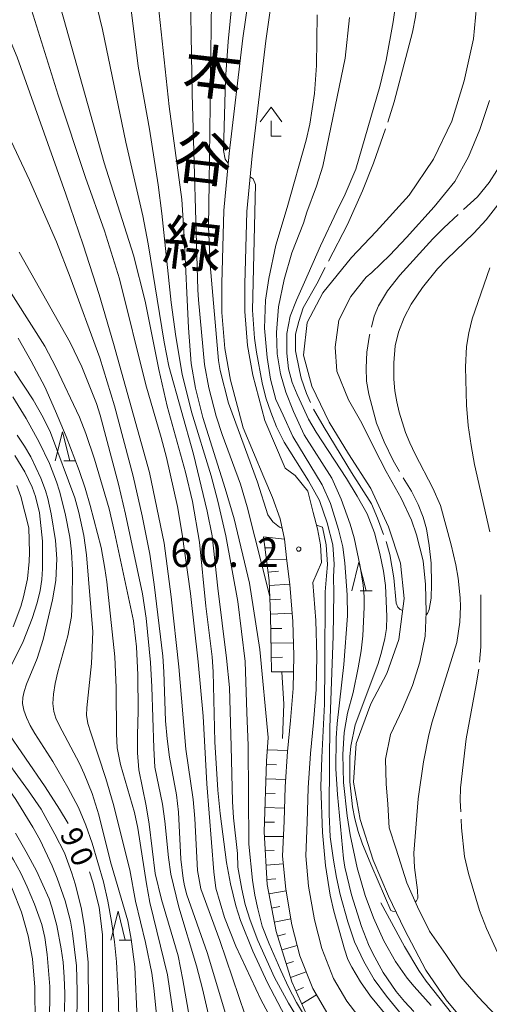
# Model space of a CAD drawing. Units: millimetres. Extents: x -76000 to -74000, y 28500 to 30000.
# Drawn here: x -75567 to -75486, y 29092 to 29263 of the extents above; entities that cross this region are included whole.
import ezdxf

# ---------------------------------------------------------------- set-up
doc = ezdxf.new("R2010")
doc.units = ezdxf.units.MM
for name, color, linetype, lineweight in [('210100_道路縁（街区線）', 7, 'Continuous', 15), ('420400_路傍祠', 7, 'Continuous', 15), ('510100_水涯線（河川、湖池等）（海岸線）', 7, 'Continuous', 15), ('610111_人工斜面(上)', 7, 'Continuous', 9), ('610199_人工斜面(中)', 7, 'Continuous', 9), ('633200_針葉樹林', 7, 'Continuous', 9), ('710100_等高線（計曲線）', 7, 'Continuous', 20), ('710107_等高線（計曲線）（注記）', 7, 'Continuous', 20), ('710200_等高線（主曲線）', 7, 'Continuous', 9), ('710300_等高線（補助曲線）', 7, 'Continuous', 9), ('731100_標石を有しない標高点', 7, 'Continuous', 20), ('731207_図化機測定による標高点（注記）', 7, 'Continuous', 20)]:
    doc.layers.add(name, color=color, linetype=linetype, lineweight=lineweight)
doc.layers.add('812120_道路の路線名', color=7, linetype='Continuous')
doc.styles.add('Style-Kanji', font='txt')
doc.styles.add('Style-WORKING', font='txt')

msp = doc.modelspace()

# ---------------------------------------------------------------- linework, layer by layer
at = {"layer": '210100_道路縁（街区線）', "flags": 128}
for points in [[(-75538.94, 29333.62), (-75532.59, 29321.46), (-75528.12, 29312.31), (-75525.18, 29304.92), (-75523.11, 29298.58), (-75521.78, 29291.99), (-75521.24, 29285.3), (-75521.7, 29279.01), (-75522.66, 29272.1), (-75524.53, 29259), (-75526.9, 29239.04), (-75527.79, 29229.41), (-75528.14, 29216.82), (-75528.15, 29212.05), (-75527.68, 29206.19), (-75526.77, 29201.03), (-75524.67, 29193.2), (-75521.16, 29184.89)], [(-75542.49, 29331.76), (-75536.16, 29319.65), (-75531.78, 29310.69), (-75528.95, 29303.56), (-75526.99, 29297.56), (-75525.75, 29291.43), (-75525.25, 29285.29), (-75525.68, 29279.43), (-75526.62, 29272.67), (-75528.51, 29259.45), (-75530.87, 29239.5), (-75531.79, 29229.61), (-75532.14, 29216.91), (-75532.15, 29211.89), (-75531.65, 29205.68), (-75530.67, 29200.16), (-75528.46, 29191.9), (-75524.84, 29183.34)], [(-75521.16, 29184.89), (-75519.41, 29183.63), (-75517.23, 29180.9), (-75516.3, 29177.24), (-75515.57, 29174.4), (-75515.04, 29171.59), (-75514.87, 29168.56), (-75516.36, 29165.08)], [(-75524.84, 29183.34), (-75523.34, 29179.81), (-75522.03, 29176.14), (-75521.29, 29172.61), (-75520.86, 29168.86), (-75520.34, 29164.75)], [(-75516.36, 29165.08), (-75515.82, 29158.52), (-75515.68, 29152.37), (-75515.78, 29146.52), (-75516.25, 29140.8), (-75516.79, 29135.45), (-75517.17, 29129.49), (-75517.33, 29123.53), (-75517.6, 29117.71), (-75517.09, 29112.44), (-75516.09, 29106.56), (-75514.8, 29101.59), (-75512.76, 29096.44), (-75510.46, 29092.48), (-75507.21, 29088.25)], [(-75520.34, 29164.75), (-75519.81, 29158.31), (-75519.68, 29152.36), (-75519.78, 29146.72), (-75520.23, 29141.16), (-75520.77, 29135.77), (-75521.17, 29129.68), (-75521.33, 29123.68), (-75521.61, 29117.61), (-75521.05, 29111.92), (-75520.01, 29105.72), (-75518.61, 29100.34), (-75516.37, 29094.69), (-75513.79, 29090.25)]]:
    msp.add_lwpolyline(points, dxfattribs=at)
at = {"layer": '420400_路傍祠'}
for p, q in [((-75523.6, 29247.48), (-75525.48, 29244.98)), ((-75523.6, 29247.48), (-75521.73, 29244.98)), ((-75523.6, 29242.48), (-75523.6, 29245.15)), ((-75523.6, 29242.48), (-75521.85, 29242.48))]:
    msp.add_line(p, q, dxfattribs=at)
at = {"layer": '510100_水涯線（河川、湖池等）（海岸線）', "flags": 128}
for points in [[(-75487.79, 29266.79), (-75488.49, 29259.38), (-75490.11, 29252.1), (-75492.26, 29245.09), (-75495.44, 29238.49), (-75499.66, 29232.22), (-75505.38, 29225.95), (-75509.63, 29221.41), (-75514.64, 29215.3), (-75517.37, 29210.17), (-75518.01, 29204.52), (-75516.53, 29199.11), (-75513.55, 29192.91), (-75510.16, 29187.4), (-75506.32, 29181.36), (-75503.24, 29174.71), (-75501.16, 29168.45), (-75500.51, 29162.3), (-75501.42, 29155.2), (-75503.53, 29149.3), (-75506.3, 29144.04), (-75508.87, 29137.18), (-75509.29, 29130.47), (-75508.18, 29124.01), (-75505.89, 29116.91), (-75503.22, 29110.72), (-75500.46, 29104.89), (-75496.76, 29097.85), (-75493.22, 29092.72), (-75489.32, 29087.99)], [(-75484.57, 29089.94), (-75487.69, 29093.22), (-75490.7, 29096.7), (-75493.3, 29100.58), (-75496.12, 29104.61), (-75498.24, 29108.86), (-75500.07, 29113.03), (-75501.91, 29118.84), (-75503.1, 29122.56), (-75503.34, 29126.63), (-75503.65, 29130.17), (-75503.76, 29134.44), (-75502.91, 29138.73), (-75500.82, 29143.09), (-75499.1, 29147.22), (-75497.78, 29151.28), (-75496.89, 29155.79), (-75496.72, 29159.91), (-75496.85, 29164.71), (-75497.22, 29168.82), (-75498.41, 29173.36), (-75499.26, 29175.88), (-75501.07, 29179.7), (-75503.63, 29184.34), (-75505.71, 29188.36), (-75507.87, 29192.69), (-75510.16, 29196.78), (-75512.21, 29201.75), (-75512.5, 29205.9), (-75511.87, 29210.55), (-75509.79, 29214.66), (-75507.11, 29218.01), (-75506.16, 29218.86), (-75502.99, 29221.83), (-75500.14, 29224.89), (-75495.33, 29230.24), (-75491.76, 29234.63), (-75489.38, 29238.87), (-75487.38, 29243.65), (-75485.73, 29248.65)]]:
    msp.add_lwpolyline(points, dxfattribs=at)
at = {"layer": '610111_人工斜面(上)', "flags": 128}
for points in [[(-75523.51, 29149.58), (-75523.61, 29152.93), (-75523.72, 29159.34), (-75523.93, 29165.44), (-75524.93, 29173)], [(-75461.46, 29029.47), (-75465.34, 29031.99), (-75469.42, 29035.43), (-75473.26, 29039.44), (-75477.43, 29044.25), (-75481.57, 29049.57), (-75486.24, 29054.64), (-75490.88, 29059.98), (-75495.4, 29064.61), (-75501.27, 29069.89), (-75509.5, 29079.33), (-75516.36, 29087.75), (-75520, 29095.81), (-75522.75, 29104.56), (-75524.29, 29112.74), (-75524.8, 29121.82), (-75524.38, 29134.13), (-75524.09, 29138.18)]]:
    msp.add_lwpolyline(points, dxfattribs=at)
at = {"layer": '610199_人工斜面(中)', "flags": 128}
for points in [[(-75524.93, 29173), (-75521.29, 29172.61)], [(-75524.68, 29171.09), (-75522.94, 29171.12)], [(-75524.4, 29168.99), (-75520.9, 29169.15)], [(-75524.13, 29166.89), (-75522.34, 29167.04)], [(-75523.9, 29164.58), (-75520.35, 29164.79)], [(-75523.82, 29162.08), (-75521.98, 29162.17)], [(-75523.73, 29159.58), (-75519.93, 29159.76)], [(-75523.68, 29157.08), (-75521.73, 29157.13)], [(-75523.64, 29154.58), (-75519.73, 29154.64)], [(-75523.59, 29152.08), (-75521.65, 29152.14)], [(-75523.51, 29149.58), (-75519.73, 29149.59)], [(-75524.24, 29136.04), (-75520.75, 29135.96)], [(-75524.4, 29133.54), (-75522.66, 29133.47)], [(-75524.48, 29131.05), (-75521.09, 29130.9)], [(-75524.57, 29128.55), (-75522.89, 29128.48)], [(-75524.66, 29126.05), (-75521.27, 29125.93)], [(-75524.74, 29123.55), (-75523.04, 29123.53)], [(-75524.76, 29121.05), (-75521.45, 29121.06)], [(-75524.62, 29118.56), (-75523.09, 29118.6)], [(-75524.48, 29116.06), (-75521.48, 29116.29)], [(-75524.34, 29113.56), (-75522.79, 29113.7)], [(-75523.99, 29111.09), (-75521, 29111.59)], [(-75523.52, 29108.64), (-75522.06, 29108.9)], [(-75523.06, 29106.18), (-75520.19, 29106.77)], [(-75522.5, 29103.75), (-75521.1, 29104.14)], [(-75521.75, 29101.36), (-75519.08, 29102.15)], [(-75520.99, 29098.98), (-75519.69, 29099.38)], [(-75520.24, 29096.6), (-75517.51, 29097.57)], [(-75519.31, 29094.28), (-75517.99, 29094.86)], [(-75518.28, 29092), (-75515.72, 29093.57)]]:
    msp.add_lwpolyline(points, dxfattribs=at)
at = {"layer": '633200_針葉樹林'}
for p, q in [((-75559.57, 29186.2), (-75557.49, 29186.2)), ((-75508.16, 29163.62), (-75506.08, 29163.62)), ((-75549.93, 29103.08), (-75547.85, 29103.08))]:
    msp.add_line(p, q, dxfattribs=at)
at = {"layer": '633200_針葉樹林', "flags": 128}
for points in [[(-75561.03, 29186.2), (-75559.78, 29191.2), (-75558.53, 29186.2)], [(-75509.62, 29163.62), (-75508.37, 29168.62), (-75507.12, 29163.62)], [(-75551.39, 29103.08), (-75550.14, 29108.08), (-75548.89, 29103.08)]]:
    msp.add_lwpolyline(points, dxfattribs=at)
at = {"layer": '710100_等高線（計曲線）', "flags": 128}
for points in [[(-75555.28, 29347.6), (-75553.83, 29344.3), (-75546.51, 29330.02), (-75544.28, 29324.98), (-75538.9, 29309.45), (-75537.2, 29303.42), (-75536.09, 29298.5), (-75534.45, 29287.62), (-75534.13, 29284.43), (-75533.87, 29279.65), (-75533.92, 29265.93), (-75534.36, 29234.38), (-75534.44, 29226.84), (-75534.16, 29220.17), (-75532.71, 29203.55), (-75532.44, 29201.82), (-75530.97, 29196.18), (-75525.95, 29182.48), (-75524.19, 29176.79), (-75523.29, 29175.58), (-75522.14, 29174.69), (-75521.69, 29174.52)], [(-75521.2, 29089.95), (-75524.23, 29095.69), (-75526.76, 29101.15), (-75528.89, 29106.45), (-75529.71, 29109), (-75530.66, 29112.84), (-75531.35, 29116.52), (-75532.46, 29125), (-75532.85, 29129.09), (-75533.35, 29137.48), (-75533.67, 29149.57), (-75533.84, 29152.18), (-75534.91, 29160.97), (-75536.04, 29172.05), (-75537.25, 29179.1), (-75538.43, 29184.2), (-75541.65, 29195.67), (-75543.07, 29202.04), (-75545.46, 29213.87), (-75547.49, 29221.85), (-75552.56, 29237.87), (-75560.07, 29264.62)], [(-75572.95, 29221.91), (-75562.87, 29206.07), (-75560.91, 29202.45), (-75556.86, 29193.78), (-75555.71, 29190.91), (-75554.22, 29186.49), (-75551.7, 29177.84), (-75550.75, 29173.81), (-75547.49, 29158.41), (-75546.96, 29153.91), (-75546.71, 29149.08), (-75546.65, 29142.79), (-75546.77, 29138.64), (-75546.76, 29135.53), (-75546.52, 29132.61), (-75545.28, 29126.34), (-75544.76, 29123.19), (-75543.69, 29114.6), (-75542.61, 29110.13), (-75539.72, 29100.35), (-75538.89, 29096.2), (-75536.62, 29083)], [(-75570.85, 29146.39), (-75566.59, 29154.84), (-75565.03, 29158.83), (-75564.16, 29161.55), (-75563.65, 29163.7), (-75563.34, 29165.63), (-75563.25, 29167.47), (-75563.24, 29172.26), (-75563.76, 29177.17), (-75564.44, 29179.99), (-75565.04, 29181.63), (-75566.3, 29184.27), (-75568.02, 29187.09)], [(-75515.74, 29175.04), (-75514.67, 29174.65), (-75514.03, 29171.59), (-75513.84, 29168.19), (-75513.97, 29166.24), (-75514.24, 29163.44), (-75514.3, 29150.75), (-75514.33, 29143.99), (-75514.81, 29134.76), (-75514.96, 29129.73), (-75514.69, 29121.75), (-75514.19, 29115.99), (-75513.35, 29110.84), (-75512.73, 29108.12), (-75510.9, 29101.48), (-75510.28, 29099.71), (-75509.6, 29098.4), (-75508.11, 29095.85), (-75506.37, 29093.35), (-75501.42, 29087.39)], [(-75591.5, 29140.4), (-75591.31, 29139.68), (-75590.72, 29138.6), (-75590.41, 29138.2), (-75583.75, 29131.8), (-75577.35, 29125.24), (-75575.32, 29122.91), (-75573.48, 29120.46), (-75571.47, 29117.38), (-75569.4, 29113.73), (-75568.47, 29111.82), (-75566.88, 29107.91), (-75565.73, 29103.8), (-75565, 29099.84), (-75564.58, 29094.94), (-75564.53, 29088.57)], [(-75558.81, 29123.28), (-75560.3, 29125.79), (-75562.77, 29129.64), (-75569.62, 29139.59)], [(-75552.86, 29080.43), (-75552.83, 29104), (-75553.44, 29108.79), (-75554.52, 29113.13), (-75555.1, 29114.9)]]:
    msp.add_lwpolyline(points, dxfattribs=at)
at = {"layer": '710200_等高線（主曲線）', "flags": 128}
for points in [[(-75564.77, 29347.6), (-75557.49, 29331.96), (-75553.58, 29320.73), (-75551.35, 29313.67), (-75550.57, 29310.7), (-75547.51, 29295.95), (-75546.49, 29290.38), (-75544.38, 29276.83), (-75541.28, 29247.64), (-75539.1, 29231.48), (-75538.66, 29225.08), (-75537.92, 29209.27), (-75537.49, 29203.08), (-75536.73, 29198.76), (-75535.46, 29193.67), (-75531.56, 29181.38), (-75530.03, 29176.12), (-75527.35, 29164.94), (-75525.54, 29153.46), (-75524.09, 29138.18)], [(-75523.83, 29162.57), (-75523.85, 29162.63), (-75527.73, 29178.23), (-75528.93, 29182.11), (-75532.11, 29190.77), (-75533.12, 29193.94), (-75534.4, 29198.81), (-75535.13, 29202.86), (-75536.22, 29214.12), (-75536.32, 29215.85), (-75537.32, 29249.84), (-75537.67, 29273.58), (-75538.48, 29281.11), (-75539.01, 29284.19), (-75541.12, 29293.45), (-75543.88, 29306.6), (-75546.02, 29314.56), (-75547.56, 29318.81), (-75550.88, 29326.99), (-75552.99, 29331.7), (-75558.84, 29343.68), (-75560.47, 29347.6)], [(-75551.85, 29347.6), (-75549.71, 29343.34), (-75543.82, 29329.34), (-75535.47, 29310.35), (-75533.55, 29304.82), (-75532.2, 29299.82), (-75531.67, 29297.31), (-75530.72, 29291.35), (-75530.28, 29287.71), (-75529.99, 29284.48), (-75529.75, 29278.42), (-75529.75, 29275.56), (-75529.97, 29270.09), (-75531.07, 29258.91), (-75531.53, 29252.38), (-75531.88, 29240), (-75531.57, 29238.49), (-75531.08, 29237.83), (-75531.04, 29237.75)], [(-75521.59, 29085.69), (-75525.36, 29092.79), (-75529.71, 29102.04), (-75531.69, 29106.99), (-75533.18, 29112.1), (-75533.54, 29114.92), (-75534.76, 29130.19), (-75535.37, 29141.92), (-75536.24, 29151.31), (-75537.57, 29163.16), (-75539.03, 29173.45), (-75539.83, 29178.24), (-75541.76, 29186.78), (-75542.66, 29190.24), (-75545.34, 29199.37), (-75549.92, 29217.72), (-75552.51, 29226.07), (-75555.82, 29235.29), (-75560.52, 29249.56), (-75567.2, 29270.93)], [(-75555.06, 29270.13), (-75552.85, 29260.98), (-75548.77, 29241.45), (-75545.82, 29228.68), (-75544.93, 29223.79), (-75542.14, 29206.75), (-75541.34, 29202.62), (-75537.05, 29187.33), (-75534.69, 29177.46), (-75533.85, 29173.16), (-75532.83, 29164.09), (-75531.31, 29151.96), (-75530.8, 29146.88), (-75530.55, 29136.66), (-75530.3, 29127.09), (-75530.12, 29124.27), (-75529.42, 29118.1), (-75529.35, 29115.74), (-75528.69, 29111.88), (-75528.09, 29109.27), (-75527.24, 29106.51), (-75525.88, 29103.01), (-75523, 29096.57), (-75520.6, 29092.12), (-75517.6, 29087.24)], [(-75517.8, 29089.95), (-75519.18, 29092.27), (-75520.56, 29094.89), (-75521.92, 29097.83), (-75523.96, 29102.45), (-75525.16, 29105.47), (-75525.93, 29108.49), (-75526.42, 29110.86), (-75526.82, 29113.44), (-75527.44, 29119.7), (-75527.58, 29136.79), (-75527.83, 29142.55), (-75528.08, 29151.37), (-75529.36, 29161.8), (-75531.48, 29173.16), (-75532.83, 29179.18), (-75534.02, 29183.59), (-75537.41, 29194.69), (-75539.02, 29201.22), (-75540.12, 29207.75), (-75540.92, 29213.65), (-75542.54, 29229.08), (-75543.16, 29234.02), (-75544.68, 29243.68), (-75546.67, 29254.62), (-75548.45, 29269.05)], [(-75501.95, 29108.04), (-75502.56, 29108.12), (-75502.86, 29108.23), (-75506.12, 29115.82), (-75507.77, 29119.73), (-75508.53, 29121.92), (-75509.1, 29124.08), (-75509.5, 29126.21), (-75509.92, 29130.51), (-75509.92, 29134.84), (-75509.76, 29136.72), (-75509.03, 29140.41), (-75505.09, 29150.87), (-75504.52, 29152.78), (-75503.88, 29155.36), (-75503.6, 29157.11), (-75503.51, 29159.21), (-75503.75, 29164.54), (-75504.09, 29167.04), (-75504.72, 29170.12), (-75505.66, 29173.68), (-75506.95, 29176.98), (-75508.69, 29180.03), (-75510.5, 29183.09), (-75515.78, 29191.13), (-75517.09, 29193.43), (-75518.04, 29195.42), (-75519.08, 29197.68), (-75519.92, 29199.76), (-75520.59, 29202.12), (-75520.87, 29204.86), (-75520.87, 29208.26), (-75520.3, 29211.28), (-75519.17, 29214.02), (-75517.79, 29217.17), (-75515.01, 29223.46), (-75512.18, 29229.5), (-75510.77, 29232.43), (-75508.88, 29236.77), (-75504.72, 29251.11), (-75503.67, 29255.64), (-75502.44, 29262.31), (-75501.92, 29265.9)], [(-75570.44, 29262.8), (-75567.63, 29256.16), (-75559.18, 29232.43), (-75556.17, 29223.65), (-75553.42, 29215.02), (-75550.95, 29206.54), (-75544.71, 29184.13), (-75542.17, 29171.89), (-75540.96, 29162.58), (-75539.61, 29150.47), (-75538.37, 29136.16), (-75537.14, 29127.45), (-75536.83, 29124.14), (-75536.39, 29115.14), (-75535.76, 29111.95), (-75532.48, 29103.03), (-75528.1, 29090.07)], [(-75498.84, 29090.67), (-75500.49, 29092.41), (-75501.89, 29094.18), (-75504.15, 29097.47), (-75505.98, 29100.74), (-75506.73, 29102.34), (-75507.94, 29105.46), (-75509.65, 29110.93), (-75510.81, 29115.71), (-75511.04, 29117.25), (-75512.09, 29128.34), (-75512.36, 29132.75), (-75512.3, 29138.1), (-75512.12, 29140.64), (-75510.98, 29150.88), (-75510.38, 29159.31), (-75510.4, 29162.95), (-75510.84, 29168.44), (-75511.14, 29171.24), (-75511.9, 29174.27), (-75513.32, 29178.8), (-75514.73, 29182.01), (-75519.83, 29190.41), (-75521.53, 29194.09), (-75522.76, 29196.83), (-75523.7, 29200.33), (-75524.27, 29204.1), (-75524.74, 29209.2), (-75524.55, 29214.02), (-75523.99, 29217.8), (-75522.76, 29223.56), (-75520.83, 29230.09), (-75517.53, 29241.8), (-75516.88, 29244.58), (-75516.08, 29249.88), (-75515.7, 29254.72), (-75515.62, 29263.51)], [(-75510.02, 29263.08), (-75510.75, 29256.01), (-75514.64, 29237.25), (-75515.71, 29233.78), (-75517.38, 29229.31), (-75517.97, 29227.41), (-75520.02, 29222.23), (-75521.34, 29217.61), (-75522.29, 29212.89), (-75522.66, 29208.45), (-75522.57, 29204.76), (-75522, 29201.27), (-75521.06, 29198.06), (-75519.74, 29194.76), (-75517.85, 29190.7), (-75513.09, 29183.17), (-75511.44, 29179.56), (-75509.88, 29175.18), (-75509.21, 29172.82), (-75508.13, 29167.85), (-75507.64, 29164.63), (-75507.49, 29162.63), (-75507.47, 29160.79), (-75507.72, 29155.85), (-75508.01, 29153.26), (-75508.5, 29150.28), (-75509.39, 29145.99), (-75510.34, 29142.43), (-75510.93, 29139.08), (-75511.17, 29135.23), (-75511.05, 29130.39), (-75510.42, 29124.62), (-75509.9, 29121.32), (-75508.67, 29115.6), (-75507.3, 29110.81), (-75505.87, 29106.93), (-75504.05, 29102.97), (-75502.04, 29099.35), (-75500, 29096.48), (-75498.78, 29095), (-75495.86, 29091.76)], [(-75530.66, 29087.44), (-75534.69, 29100.9), (-75538.19, 29110.92), (-75538.62, 29112.47), (-75538.87, 29113.77), (-75539.27, 29117.12), (-75539.64, 29125.26), (-75539.98, 29128.29), (-75541.21, 29134.79), (-75541.65, 29137.97), (-75541.89, 29141.11), (-75542.18, 29149.62), (-75542.38, 29152.31), (-75543.88, 29164.75), (-75544.63, 29169.98), (-75545.97, 29176.65), (-75547.54, 29183.5), (-75550.77, 29195.73), (-75553.31, 29204.06), (-75558.43, 29218), (-75560.82, 29224.14), (-75565.49, 29234.86), (-75569.61, 29243.57)], [(-75527.23, 29235.42), (-75526.72, 29235.07), (-75526.32, 29234.09), (-75526.82, 29212.3), (-75526.47, 29207.47), (-75526.16, 29205.04), (-75525.17, 29199.73), (-75524.49, 29197.13), (-75523.67, 29194.6), (-75522.64, 29192.06), (-75521.35, 29189.39), (-75517.1, 29182.71), (-75515.23, 29179.28), (-75513.86, 29175.43), (-75512.91, 29171.61), (-75512.66, 29168.26), (-75512.78, 29166.09), (-75512.74, 29163.28), (-75512.83, 29155.79), (-75513.39, 29139.95), (-75513.5, 29134.45), (-75513.51, 29124.92), (-75513.36, 29121), (-75512.8, 29116.93), (-75512.27, 29113.91), (-75511.61, 29110.96), (-75510.29, 29106.27), (-75509.11, 29102.76), (-75507.53, 29099.35), (-75505.75, 29096.23), (-75503.57, 29093.33), (-75500.49, 29089.56)], [(-75484.3, 29230.55), (-75486.28, 29227.96), (-75488.44, 29225.64), (-75493.18, 29221.09), (-75494.73, 29219.45), (-75497.37, 29216.22), (-75499.3, 29213.32), (-75500.54, 29211.03), (-75501.53, 29208.5), (-75502.11, 29206.13), (-75502.31, 29203.16), (-75502.3, 29200.36), (-75502.13, 29198.34), (-75501.82, 29196.43), (-75501.4, 29194.62), (-75500.29, 29191.11), (-75499.55, 29189.31), (-75498.61, 29187.31), (-75495.53, 29181.46), (-75494.22, 29178.46), (-75492.4, 29171.64), (-75491.58, 29168.17), (-75491.18, 29165.81), (-75490.8, 29162.41), (-75490.75, 29160.95), (-75490.88, 29158.18), (-75491.38, 29154.67), (-75495.67, 29140.93), (-75496.26, 29138.69), (-75497.19, 29133.97), (-75498.12, 29127.57), (-75498.83, 29118.16), (-75498.72, 29115.69), (-75498.21, 29111.73), (-75498.17, 29110.32), (-75498.37, 29109.89), (-75498.6, 29109.7)], [(-75567.31, 29222.34), (-75558.44, 29206.71), (-75556.44, 29202.47), (-75553.86, 29196.11), (-75553.22, 29194.11), (-75550.07, 29182.14), (-75548.83, 29176.93), (-75545.91, 29163.12), (-75545.29, 29158.87), (-75544.54, 29151.23), (-75544.26, 29147), (-75543.96, 29136.37), (-75543.74, 29133.05), (-75542.45, 29126.63), (-75542.03, 29123.67), (-75541.41, 29117.4), (-75540.97, 29114.49), (-75539.6, 29108.77), (-75536.53, 29098.61), (-75535.48, 29094.63), (-75533.1, 29084.11)], [(-75485.66, 29173.89), (-75488.3, 29185.55), (-75488.92, 29188.85), (-75489.42, 29192.29), (-75489.73, 29195.81), (-75489.87, 29202.43), (-75489.7, 29206.01), (-75489.32, 29208.37), (-75488.72, 29210.78), (-75485.69, 29219.65)], [(-75539.48, 29082.84), (-75541.55, 29097.07), (-75544.61, 29109.62), (-75545.23, 29112.84), (-75546.7, 29122.49), (-75547.31, 29125.21), (-75549.74, 29133.52), (-75550.31, 29136.43), (-75550.41, 29138.87), (-75550.45, 29146.89), (-75550.71, 29152.21), (-75552.12, 29165.2), (-75552.41, 29167.49), (-75553.1, 29171.15), (-75554.96, 29178.41), (-75555.85, 29181.43), (-75556.88, 29184.5), (-75559.13, 29190.38), (-75560.97, 29194.79), (-75562.86, 29198.99), (-75565.19, 29203.47), (-75567.49, 29207.44)], [(-75568.12, 29201.69), (-75564.86, 29196.77), (-75563.14, 29193.69), (-75561.88, 29191.07), (-75557.66, 29179.75), (-75556.93, 29177.21), (-75556.07, 29173.25), (-75555.64, 29169.87), (-75554.5, 29156.5), (-75554.77, 29151.01), (-75555.58, 29143.34), (-75555.6, 29142.08), (-75555.37, 29140.64), (-75554.89, 29139.01), (-75552.24, 29131.08), (-75550.97, 29126.75), (-75548.11, 29115.25), (-75547.13, 29109.81), (-75545.39, 29102.66), (-75544.31, 29097.35), (-75543.92, 29094.73), (-75542.48, 29080.35)], [(-75546.45, 29080.38), (-75547.24, 29098.45), (-75547.88, 29103.26), (-75548.47, 29106.42), (-75551.43, 29116.66), (-75553.46, 29124.78), (-75554.65, 29128.51), (-75556.02, 29131.93), (-75556.84, 29133.69), (-75560.38, 29140.35), (-75560.95, 29141.55), (-75561.3, 29142.72), (-75561.43, 29144.1), (-75561.34, 29145.71), (-75561.06, 29147.56), (-75560.6, 29149.61), (-75558.86, 29155.84), (-75558.21, 29159.21), (-75558.08, 29161.91), (-75558.03, 29167.2), (-75558.2, 29170.43), (-75558.53, 29172.97), (-75559.31, 29177.05), (-75560.3, 29180.93), (-75560.81, 29182.53), (-75562.06, 29185.74), (-75563.8, 29189.41), (-75566.06, 29193.51), (-75568.4, 29197.28)], [(-75567.66, 29190.65), (-75566.39, 29188.73), (-75565.29, 29186.85), (-75563.55, 29183.18), (-75562.72, 29181.01), (-75562.33, 29179.65), (-75561.75, 29176.97), (-75560.99, 29172.36), (-75560.78, 29169.17), (-75560.91, 29165.44), (-75561.51, 29162.07), (-75563.14, 29155.19), (-75564.18, 29151.92), (-75566, 29147.46), (-75566.42, 29146.2), (-75566.66, 29145.13), (-75566.69, 29144.09), (-75566.48, 29142.94), (-75566.03, 29141.67), (-75565.37, 29140.31), (-75564.57, 29138.88), (-75561.45, 29134.02), (-75558.86, 29129.51), (-75557.03, 29126.06), (-75555.75, 29123.01), (-75554.63, 29119.88), (-75552.67, 29113.18), (-75551.9, 29109.81)], [(-75568.36, 29157.4), (-75567.01, 29160.93), (-75566.53, 29162.58), (-75565.86, 29165.72), (-75565.54, 29168.71), (-75565.5, 29170.31), (-75565.63, 29174.59), (-75567.01, 29179.99), (-75567.68, 29181.91)], [(-75521.6, 29138.05), (-75521.41, 29143.98), (-75521.72, 29149.58)], [(-75577.44, 29145.37), (-75577.73, 29144.63), (-75578.03, 29143.24), (-75578.06, 29142.53), (-75577.98, 29141.79), (-75577.71, 29140.98), (-75576.47, 29138.82), (-75571.39, 29132.39), (-75569.55, 29129.9), (-75567.86, 29127.44), (-75564.92, 29122.68), (-75563.67, 29120.39), (-75561.55, 29115.96), (-75560.68, 29113.81), (-75559.3, 29109.88), (-75558.41, 29106.36), (-75558.05, 29104.26), (-75557.38, 29098.61), (-75557.25, 29094.27), (-75557.28, 29087.85)], [(-75586.24, 29139.04), (-75586.08, 29138.83), (-75580.72, 29133.38), (-75577.31, 29129.46), (-75573.38, 29124.51), (-75571.4, 29121.84), (-75569.7, 29119.33), (-75568.26, 29116.97), (-75567.01, 29114.66), (-75565.88, 29112.31), (-75564.63, 29109.33), (-75563.39, 29105.79), (-75562.86, 29103.5), (-75562.43, 29100.57), (-75562, 29095), (-75561.95, 29092.4), (-75562.15, 29087.54)], [(-75555.16, 29076.21), (-75555.33, 29099.24), (-75555.95, 29105.29), (-75556.57, 29108.74), (-75557.59, 29112.83), (-75558.14, 29114.68), (-75559.46, 29118.21), (-75561.1, 29121.47), (-75563.5, 29125.77), (-75565.68, 29128.94), (-75571.12, 29136.37)], [(-75559.41, 29090.68), (-75559.38, 29093.79), (-75559.48, 29096.63), (-75559.69, 29099.23), (-75560.01, 29101.57), (-75560.79, 29105.58), (-75561.63, 29108.8), (-75562.12, 29110.24), (-75564.28, 29115.07), (-75566.06, 29118.39), (-75567.95, 29121.59)], [(-75551.9, 29109.81), (-75551.27, 29106.29), (-75550.76, 29102.75), (-75550.39, 29099.32), (-75550.05, 29092.58), (-75550.01, 29088.94)]]:
    msp.add_lwpolyline(points, dxfattribs=at)
at = {"layer": '710300_等高線（補助曲線）', "flags": 128}
for points in [[(-75497.86, 29269.25), (-75497.91, 29268.6), (-75498.55, 29263.17), (-75499.06, 29260.51), (-75502.24, 29248.42), (-75503.34, 29244.92)], [(-75490.22, 29229.74), (-75487.81, 29231.97), (-75485.8, 29234.47), (-75484.47, 29236.53), (-75483.41, 29239.07), (-75482.98, 29240.58), (-75482.37, 29244.14), (-75482.18, 29246.3), (-75481.96, 29251.67), (-75481.92, 29252.25)], [(-75503.74, 29243.74), (-75505.85, 29237.79), (-75507.74, 29232.97), (-75510.33, 29227.16), (-75513.62, 29220.81)], [(-75506.2, 29209.37), (-75505.74, 29211.27), (-75504.95, 29213.03), (-75503.39, 29215.66), (-75501.26, 29218.38), (-75495.56, 29224.68), (-75493.65, 29226.57), (-75491.14, 29228.89)], [(-75514.2, 29219.7), (-75515.68, 29216.85), (-75518.04, 29212.7), (-75518.79, 29210.34), (-75519.36, 29208.16), (-75519.36, 29205.24), (-75518.65, 29201.82), (-75518.38, 29200.54), (-75517.48, 29197.86), (-75516.77, 29196.28)], [(-75501.32, 29184.33), (-75502.45, 29186.23), (-75504, 29189.46), (-75505.33, 29192.69), (-75506.64, 29197.74), (-75507.03, 29199.97), (-75507.13, 29202.33), (-75507.02, 29205), (-75506.54, 29207.97), (-75506.5, 29208.16)], [(-75516.23, 29195.15), (-75514.37, 29191.94), (-75509.63, 29184.18), (-75506.17, 29178.71), (-75505.12, 29176.26), (-75504.09, 29173.38)], [(-75496.74, 29159.42), (-75496.5, 29159.71), (-75496.2, 29160.39), (-75495.83, 29162.34), (-75495.76, 29164.81), (-75495.83, 29168.45), (-75496.17, 29171.5), (-75496.67, 29174.39), (-75497.23, 29176.4), (-75498.07, 29178.59), (-75499.28, 29180.9), (-75500.68, 29183.26)], [(-75503.67, 29172.2), (-75503.03, 29169.95), (-75502.34, 29165.92), (-75501.93, 29161.49), (-75501.64, 29160.82), (-75501.2, 29160.42), (-75500.78, 29160.21)], [(-75487.45, 29151.28), (-75487.23, 29153.95), (-75487.23, 29162.95)], [(-75490.7, 29125.29), (-75490.79, 29127.31), (-75490.74, 29129.45), (-75489.78, 29138), (-75488.02, 29147.36), (-75487.59, 29150.04)], [(-75483.99, 29100.15), (-75486.23, 29105.09), (-75487.47, 29108.18), (-75489.35, 29114.62), (-75490.07, 29117.58), (-75490.58, 29122.57), (-75490.65, 29124.04)], [(-75504.58, 29109.55), (-75500.49, 29101.94), (-75498, 29097.83), (-75496.71, 29095.97), (-75495.37, 29094.26), (-75492.31, 29090.38), (-75490.91, 29088.71)]]:
    msp.add_lwpolyline(points, dxfattribs=at)
at = {"layer": '731100_標石を有しない標高点'}
msp.add_circle((-75518.81, 29170.88), 0.375, dxfattribs=at)

# ---------------------------------------------------------------- texts
at = {"layer": '710107_等高線（計曲線）（注記）', "style": 'Style-WORKING'}
for s, p in [('9', (-75560.34, 29121.47)), ('0', (-75558.76, 29118.07))]:
    msp.add_text(s, height=3.75, rotation=295, dxfattribs=at).set_placement(p)
at = {"layer": '731207_図化機測定による標高点（注記）', "style": 'Style-WORKING'}
for s, p in [('6', (-75541.06, 29167.78)), ('0', (-75536.06, 29167.78)), ('2', (-75526.06, 29167.78)), ('.', (-75531.06, 29167.78))]:
    msp.add_text(s, height=5, dxfattribs=at).set_placement(p)
at = {"layer": '812120_道路の路線名', "char_height": 7.5, "attachment_point": 7, "rotation": 353.3641, "line_spacing_factor": 0.6, "style": 'Style-Kanji'}
for s, insert in [('本', (-75539.48, 29248.06)), ('谷', (-75541.21, 29233.16)), ('線', (-75542.95, 29218.26))]:
    msp.add_mtext(s, dxfattribs=dict(at, insert=insert))

doc.saveas('drawing.dxf')
